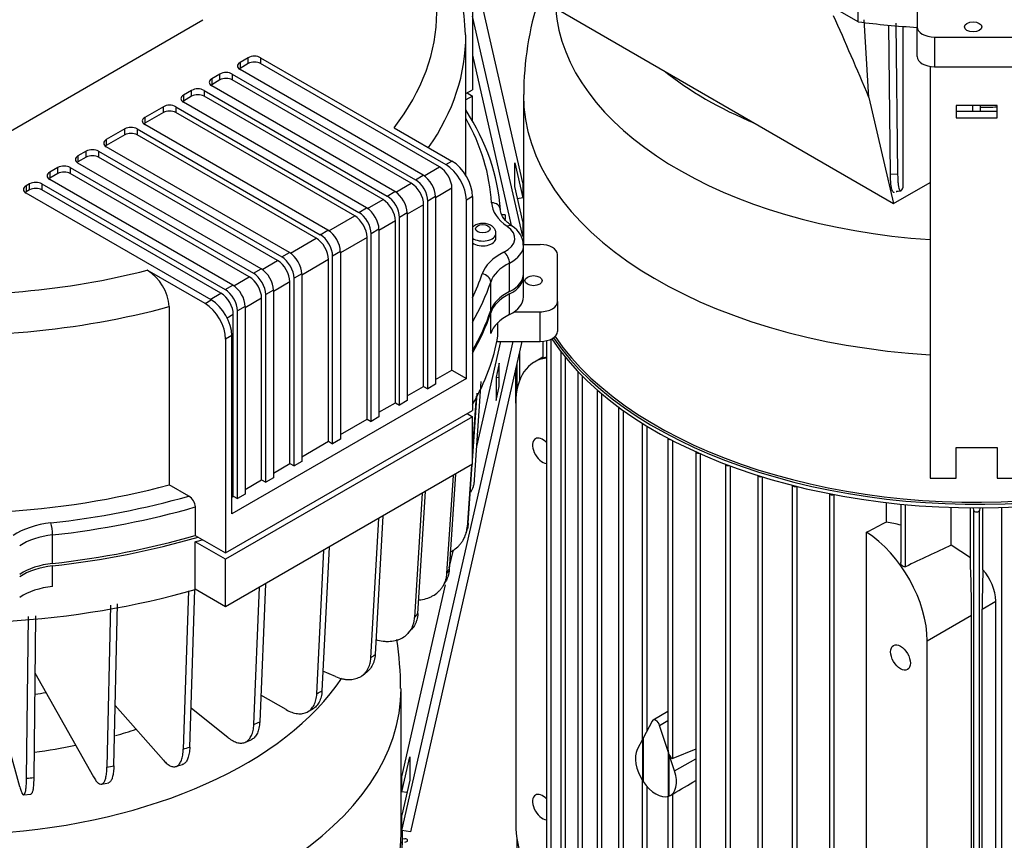
# Model space of a CAD drawing. Units: millimetres. Extents: x 200 to 8226, y 200 to 5740.
# Drawn here: x 6146 to 6518, y 4356 to 4666 of the extents above; entities that cross this region are included whole.
import ezdxf

# ---------------------------------------------------------------- set-up
doc = ezdxf.new("R2010")
doc.units = ezdxf.units.MM
for name, color, linetype in [('BRACKET-VM-15-H1', 7, 'Continuous'), ('Default', 7, 'Continuous'), ('HV4.150_4.185_4.', 7, 'Continuous'), ('PLM160B5_5', 7, 'Continuous')]:
    doc.layers.add(name, color=color, linetype=linetype)

# ---------------------------------------------------------------- blocks, each defined once
blk = doc.blocks.new('SE3')
at = {"layer": 'BRACKET-VM-15-H1', "color": 7, "linetype": 'Continuous'}
for p, q in [((6335.88, 4604.77), (6316.91, 4688.15)), ((6335.88, 4584.45), (6316.91, 4667.83)), ((6316.91, 4653.08), (6331.57, 4588.65)), ((6489.88, 4648.82), (6489.88, 4493.17)), ((6499.78, 4634), (6499.78, 4629.4)), ((6515.18, 4634), (6499.78, 4634)), ((6515.18, 4629.4), (6515.18, 4634)), ((6515.18, 4631.77), (6499.78, 4631.77)), ((6499.78, 4629.4), (6515.18, 4629.4)), ((6332.87, 4603.41), (6332.87, 4612.3)), ((6332.87, 4612.3), (6335.88, 4599.06)), ((6335.88, 4604.77), (6335.88, 4599.06)), ((6335.88, 4590.17), (6332.87, 4603.41)), ((6335.88, 4599.06), (6333.92, 4598.76)), ((6335.88, 4590.17), (6335.88, 4584.45)), ((6290.17, 4359.91), (6332.23, 4544.82)), ((6335.58, 4544.82), (6293.41, 4359.42)), ((6318.56, 4505.05), (6327.6, 4544.82)), ((6327.04, 4536.64), (6325.84, 4531.34)), ((6327.04, 4527.75), (6327.04, 4536.64)), ((6325.84, 4531.34), (6327.04, 4531.16)), ((6325.84, 4531.34), (6325.84, 4522.45)), ((6325.84, 4522.45), (6327.04, 4527.75)), ((6499.78, 4493.17), (6499.78, 4504.68)), ((6499.78, 4504.68), (6515.18, 4504.68)), ((6515.18, 4504.68), (6515.18, 4493.17)), ((6489.88, 4493.17), (6499.78, 4493.17)), ((6515.18, 4493.17), (6525.08, 4493.17)), ((6308.14, 4459.26), (6309.69, 4466.07)), ((6290.17, 4380.24), (6306.66, 4452.75)), ((6290.17, 4374.52), (6293.18, 4387.77)), ((6293.18, 4387.77), (6293.18, 4378.88)), ((6290.17, 4374.52), (6290.17, 4380.24)), ((6293.18, 4378.88), (6290.17, 4365.63)), ((6292.12, 4374.22), (6290.17, 4374.52)), ((6290.17, 4359.91), (6290.17, 4365.63)), ((6293.41, 4359.42), (6290.17, 4359.91))]:
    blk.add_line(p, q, dxfattribs=at)
at = {"layer": 'HV4.150_4.185_4.', "color": 7, "linetype": 'Continuous'}
for p, q in [((6316.91, 4720.8), (6316.91, 4639.97)), ((6319.43, 4687.63), (6476.09, 4596.96)), ((6462.73, 4665.65), (6462.73, 4685.11)), ((6462.73, 4665.65), (6455.93, 4669.57)), ((6485, 4670.07), (6485, 4663.72)), ((6123.24, 4613.47), (6215.02, 4666.46)), ((6466.76, 4637.07), (6465, 4666.37)), ((6474.89, 4608.1), (6474.27, 4664.39)), ((6476.97, 4665.15), (6477.61, 4608.2)), ((6479.61, 4663.93), (6479.61, 4602.93)), ((6314.37, 4607.66), (6314.37, 4660.18)), ((6485, 4652.5), (6485, 4663.72)), ((6491.6, 4659.91), (6522.4, 4659.91)), ((6491.6, 4659.91), (6491.6, 4648.69)), ((6232.13, 4652.09), (6229.02, 4650.3)), ((6229.02, 4650.3), (6229.02, 4648.05)), ((6232.13, 4649.85), (6229.02, 4648.05)), ((6232.13, 4649.85), (6232.13, 4652.09)), ((6236.8, 4652.09), (6306.8, 4611.68)), ((6236.8, 4652.09), (6236.8, 4649.85)), ((6304.47, 4610.78), (6236.8, 4649.85)), ((6221.44, 4645.92), (6218.32, 4644.12)), ((6221.44, 4643.67), (6221.44, 4645.92)), ((6226.1, 4645.92), (6295.33, 4605.95)), ((6226.1, 4645.92), (6226.1, 4643.67)), ((6298.25, 4607.64), (6229.02, 4647.6)), ((6491.6, 4648.69), (6522.4, 4648.69)), ((6218.32, 4644.12), (6218.32, 4641.88)), ((6221.44, 4643.67), (6218.32, 4641.88)), ((6293.77, 4604.6), (6226.1, 4643.67)), ((6210.74, 4639.74), (6207.63, 4637.95)), ((6207.63, 4637.95), (6207.63, 4635.7)), ((6210.74, 4637.5), (6210.74, 4639.74)), ((6215.41, 4639.74), (6284.63, 4599.78)), ((6215.41, 4639.74), (6215.41, 4637.5)), ((6287.55, 4601.46), (6218.32, 4641.43)), ((6314.37, 4638.5), (6316.91, 4639.97)), ((6314.84, 4638.77), (6316.91, 4637.57)), ((6210.74, 4637.5), (6207.63, 4635.7)), ((6276.86, 4595.29), (6207.63, 4635.25)), ((6283.08, 4598.43), (6215.41, 4637.5)), ((6316.91, 4637.57), (6314.37, 4636.1)), ((6316.91, 4628.16), (6316.91, 4637.57)), ((6466.76, 4637.07), (6476.09, 4596.96)), ((6506.1, 4631.77), (6506.1, 4634)), ((6508.85, 4634), (6508.85, 4631.77)), ((6200.05, 4633.57), (6193.05, 4629.53)), ((6200.05, 4631.32), (6193.05, 4627.28)), ((6200.05, 4631.32), (6200.05, 4633.57)), ((6204.71, 4633.57), (6273.94, 4593.6)), ((6204.71, 4633.57), (6204.71, 4631.32)), ((6272.38, 4592.25), (6204.71, 4631.32)), ((6193.05, 4629.53), (6193.05, 4627.28)), ((6262.27, 4586.87), (6193.05, 4626.83)), ((6185.46, 4625.15), (6178.46, 4621.11)), ((6185.46, 4622.9), (6178.46, 4618.86)), ((6185.46, 4622.9), (6185.46, 4625.15)), ((6190.13, 4625.15), (6259.35, 4585.18)), ((6190.13, 4625.15), (6190.13, 4622.9)), ((6257.8, 4583.83), (6190.13, 4622.9)), ((6287.29, 4625.63), (6309.13, 4613.02)), ((6178.46, 4621.11), (6178.46, 4618.86)), ((6170.88, 4616.73), (6167.77, 4614.93)), ((6170.88, 4614.48), (6170.88, 4616.73)), ((6175.54, 4616.73), (6244.77, 4576.76)), ((6175.54, 4616.73), (6175.54, 4614.48)), ((6247.69, 4578.45), (6178.46, 4618.41)), ((6167.77, 4614.93), (6167.77, 4612.69)), ((6170.88, 4614.48), (6167.77, 4612.69)), ((6236.99, 4572.27), (6167.77, 4612.24)), ((6243.21, 4575.41), (6175.54, 4614.48)), ((6306.8, 4611.68), (6309.13, 4613.02)), ((6160.18, 4610.55), (6157.07, 4608.76)), ((6157.07, 4608.76), (6157.07, 4606.51)), ((6160.18, 4608.31), (6157.07, 4606.51)), ((6160.18, 4608.31), (6160.18, 4610.55)), ((6164.85, 4610.55), (6234.08, 4570.59)), ((6164.85, 4610.55), (6164.85, 4608.31)), ((6232.52, 4569.24), (6164.85, 4608.31)), ((6298.62, 4607.4), (6304.47, 4610.78)), ((6474.89, 4608.1), (6477.61, 4608.2)), ((6149.49, 4604.38), (6148.13, 4603.59)), ((6149.49, 4602.13), (6149.49, 4604.38)), ((6154.15, 4604.38), (6223.38, 4564.41)), ((6154.15, 4604.38), (6154.15, 4602.13)), ((6226.3, 4566.1), (6157.07, 4606.06)), ((6287.92, 4601.23), (6293.77, 4604.6)), ((6295.33, 4605.95), (6298.25, 4607.64)), ((6476.09, 4596.96), (6489.88, 4604.9)), ((6148.13, 4603.59), (6148.13, 4601.35)), ((6149.49, 4602.13), (6148.13, 4601.35)), ((6218.13, 4560.48), (6148.13, 4600.9)), ((6221.82, 4563.06), (6154.15, 4602.13)), ((6284.63, 4599.78), (6287.55, 4601.46)), ((6309.13, 4602.7), (6302.91, 4599.1)), ((6309.13, 4533.99), (6309.13, 4602.7)), ((6277.23, 4595.05), (6283.08, 4598.43)), ((6302.91, 4599.55), (6300, 4597.87)), ((6300, 4526.91), (6300, 4597.87)), ((6302.91, 4599.55), (6302.91, 4528.6)), ((6316.91, 4599.55), (6314.58, 4598.2)), ((6314.58, 4530.84), (6314.58, 4598.2)), ((6316.91, 4599.55), (6316.91, 4518.72)), ((6273.94, 4593.6), (6276.86, 4595.29)), ((6292.22, 4593.38), (6289.3, 4591.69)), ((6298.44, 4596.52), (6292.22, 4592.93)), ((6292.22, 4593.38), (6292.22, 4522.42)), ((6298.44, 4527.81), (6298.44, 4596.52)), ((6262.65, 4586.63), (6272.38, 4592.25)), ((6287.74, 4590.35), (6281.52, 4586.75)), ((6287.74, 4521.64), (6287.74, 4590.35)), ((6289.3, 4520.74), (6289.3, 4591.69)), ((6329.29, 4592.67), (6327.98, 4592.67)), ((6329.29, 4592.67), (6329.29, 4590.91)), ((6259.35, 4585.18), (6262.27, 4586.87)), ((6281.52, 4587.2), (6278.61, 4585.52)), ((6281.52, 4587.2), (6281.52, 4516.25)), ((6325.75, 4583.83), (6325.75, 4585.63)), ((6248.06, 4578.21), (6257.8, 4583.83)), ((6277.05, 4584.17), (6266.94, 4578.33)), ((6277.05, 4515.46), (6277.05, 4584.17)), ((6278.61, 4514.56), (6278.61, 4585.52)), ((6244.77, 4576.76), (6247.69, 4578.45)), ((6266.94, 4578.78), (6264.02, 4577.1)), ((6266.94, 4578.78), (6266.94, 4507.83)), ((6336.08, 4581.45), (6342.49, 4581.45)), ((6336.2, 4570.36), (6336.2, 4581.14)), ((6237.37, 4572.04), (6243.21, 4575.41)), ((6262.47, 4575.75), (6252.35, 4569.91)), ((6262.47, 4507.04), (6262.47, 4575.75)), ((6264.02, 4506.14), (6264.02, 4577.1)), ((6349.09, 4559.85), (6349.09, 4577.64)), ((6215.8, 4559.14), (6193.96, 4571.74)), ((6234.08, 4570.59), (6236.99, 4572.27)), ((6330.93, 4563.66), (6330.93, 4574.44)), ((6226.67, 4565.86), (6232.52, 4569.24)), ((6247.88, 4567.33), (6241.66, 4563.74)), ((6247.88, 4498.62), (6247.88, 4567.33)), ((6252.35, 4570.36), (6249.44, 4568.68)), ((6249.44, 4497.72), (6249.44, 4568.68)), ((6252.35, 4570.36), (6252.35, 4499.41)), ((6323.79, 4556.5), (6323.79, 4567.27)), ((6336.2, 4561.68), (6336.2, 4569.46)), ((6223.38, 4564.41), (6226.3, 4566.1)), ((6241.66, 4564.19), (6238.74, 4562.5)), ((6241.66, 4564.19), (6241.66, 4493.23)), ((6215.8, 4559.14), (6218.13, 4560.48)), ((6217.74, 4560.71), (6221.82, 4563.06)), ((6237.19, 4561.16), (6230.96, 4557.56)), ((6237.19, 4492.45), (6237.19, 4561.16)), ((6238.74, 4491.55), (6238.74, 4562.5)), ((6330.93, 4554.98), (6330.93, 4562.76)), ((6349.09, 4559.85), (6349.09, 4548.63)), ((6202.25, 4557.98), (6202.25, 4490.61)), ((6230.96, 4558.01), (6228.05, 4556.33)), ((6228.05, 4485.37), (6228.05, 4556.33)), ((6230.96, 4558.01), (6230.96, 4487.06)), ((6332.72, 4556.04), (6342.49, 4556.04)), ((6342.49, 4544.82), (6342.49, 4556.04)), ((6226.49, 4554.98), (6224.18, 4553.65)), ((6226.49, 4486.27), (6226.49, 4554.98)), ((6323.79, 4547.81), (6323.79, 4555.6)), ((6326.52, 4546.91), (6326.52, 4551.94)), ((6225.91, 4547.01), (6223.57, 4545.66)), ((6223.57, 4545.66), (6223.57, 4464.83)), ((6225.91, 4479.65), (6225.91, 4547.01)), ((6326.12, 4544.82), (6342.49, 4544.82)), ((6302.91, 4530.39), (6309.13, 4533.99)), ((6309.13, 4533.99), (6314.58, 4530.84)), ((6314.58, 4530.84), (6225.91, 4479.65)), ((6292.22, 4524.22), (6298.44, 4527.81)), ((6298.44, 4527.81), (6300, 4526.91)), ((6302.91, 4528.6), (6300, 4526.91)), ((6317.7, 4492.48), (6320.24, 4529.66)), ((6292.22, 4522.42), (6289.3, 4520.74)), ((6316.91, 4499.71), (6318.65, 4525.29)), ((6318.24, 4524.16), (6316.91, 4504.67)), ((6223.57, 4464.83), (6316.91, 4518.72)), ((6281.52, 4518.04), (6287.74, 4521.64)), ((6287.74, 4521.64), (6289.3, 4520.74)), ((6316.91, 4516.32), (6223.57, 4462.43)), ((6266.94, 4509.62), (6277.05, 4515.46)), ((6277.05, 4515.46), (6278.61, 4514.56)), ((6281.52, 4516.25), (6278.61, 4514.56)), ((6314.84, 4517.52), (6316.91, 4516.32)), ((6316.91, 4498.36), (6316.91, 4516.32)), ((6266.94, 4507.83), (6264.02, 4506.14)), ((6252.35, 4501.2), (6262.47, 4507.04)), ((6262.47, 4507.04), (6264.02, 4506.14)), ((6316.91, 4498.36), (6223.57, 4444.47)), ((6241.66, 4495.03), (6247.88, 4498.62)), ((6247.88, 4498.62), (6249.44, 4497.72)), ((6252.35, 4499.41), (6249.44, 4497.72)), ((6316.47, 4498.1), (6314.86, 4474.52)), ((6315.31, 4476.08), (6316.82, 4498.3)), ((6241.66, 4493.23), (6238.74, 4491.55)), ((6307.24, 4457.04), (6309.68, 4494.18)), ((6310.47, 4494.64), (6308.1, 4458.55)), ((6209.66, 4486.33), (6202.25, 4490.61)), ((6230.96, 4488.86), (6237.19, 4492.45)), ((6237.19, 4492.45), (6238.74, 4491.55)), ((6225.91, 4485.94), (6226.49, 4486.27)), ((6226.49, 4486.27), (6228.05, 4485.37)), ((6230.96, 4487.06), (6228.05, 4485.37)), ((6297.92, 4487.39), (6295.01, 4440.48)), ((6296.26, 4441.89), (6299.13, 4488.09)), ((6212.12, 4482.22), (6212.12, 4471.44)), ((6278.48, 4425.21), (6281.47, 4477.89)), ((6283.06, 4478.81), (6280.1, 4426.5)), ((6314.5, 4472.36), (6314.97, 4474.02)), ((6158.14, 4460.86), (6158.14, 4471.64)), ((6212.12, 4471.44), (6223.57, 4464.83)), ((6314.4, 4472.04), (6314.49, 4472.33)), ((6223.57, 4462.43), (6212.12, 4469.04)), ((6212.12, 4451.08), (6212.12, 4469.04)), ((6262.71, 4467.06), (6260, 4412.73)), ((6258.06, 4411.61), (6260.76, 4465.94)), ((6158.14, 4452.17), (6158.14, 4459.96)), ((6223.57, 4444.47), (6223.57, 4462.43)), ((6234.23, 4400.01), (6236.38, 4451.86)), ((6238.62, 4453.15), (6236.45, 4400.94)), ((6305.8, 4452.39), (6306.85, 4454.23)), ((6209.49, 4450.51), (6207.57, 4390.68)), ((6210.01, 4391.4), (6211.93, 4451.04)), ((6223.57, 4444.47), (6212.12, 4451.08)), ((6180.05, 4445.08), (6178.7, 4383.85)), ((6181.32, 4384.34), (6182.66, 4445.57)), ((6148.34, 4379.68), (6149.02, 4440.82)), ((6151.73, 4441.08), (6151.05, 4379.94)), ((6292.55, 4434.46), (6294.03, 4436.12)), ((6151.49, 4419.48), (6173.61, 4380.17)), ((6265.16, 4418.08), (6260.37, 4420.09)), ((6275.29, 4418.53), (6277.13, 4419.99)), ((6145.76, 4376.35), (6136.17, 4411.32)), ((6246.41, 4405.62), (6236.88, 4411.12)), ((6181.82, 4407.13), (6200.09, 4386.43)), ((6224.55, 4394.98), (6210.49, 4406.15)), ((6254.56, 4404.74), (6256.71, 4405.98)), ((6230.85, 4393.2), (6233.27, 4394.22)), ((6204.68, 4384.05), (6207.32, 4384.84)), ((6176.61, 4377.42), (6179.4, 4377.95)), ((6147.23, 4373.39), (6150.12, 4373.67))]:
    blk.add_line(p, q, dxfattribs=at)
for centre, radius, start, end in [((6232.06, 4658.94), 82.18, 1.2513, 41.4228), ((6327.65, 4581.05), 8.47, 1.4939, 59.6702), ((6184.5, 4556.67), 17.79, 4.21, 57.9109), ((6206.85, 4481.86), 5.29, 3.9175, 57.8489)]:
    blk.add_arc(centre, radius, start, end, dxfattribs=at)
for centre, major_axis, ratio, start_param, end_param in [((6118.57, 4669.16), (-184.8, 0), 0.57735, 2.721402, 3.561784), ((6477.45, 4294.59), (-141.12, 529.15), 0.179451, -0.915633, -0.836494), ((6507.48, 4783.52), (-209, 0), 0.57735, 1.355019, 1.463032), ((6118.57, 4660.18), (-195.8, 0), 0.57735, 2.760367, 3.146074), ((6491.6, 4663.72), (-6.6, 0), 0.57735, 0, 1.570796), ((6234.46, 4650.75), (-3.3, 0), 0.57735, 3.926991, 5.497787), ((6231.35, 4648.95), (3.3, 0), 0.57735, 2.356194, 3.926991), ((6234.46, 4648.5), (3.3, 0), 0.57735, 0.785398, 2.356194), ((6491.6, 4652.5), (6.6, 0), 0.57735, 3.141593, 4.712389), ((6223.77, 4644.57), (-3.3, 0), 0.57735, 3.926991, 5.497787), ((6231.35, 4646.7), (3.3, 0), 0.57735, -3.926991, -3.77173), ((6220.66, 4642.78), (3.3, 0), 0.57735, 2.356194, 3.926991), ((6220.66, 4640.53), (3.3, 0), 0.57735, -3.926991, -3.77173), ((6223.77, 4642.33), (3.3, 0), 0.57735, 0.785398, 2.356194), ((6209.96, 4636.6), (3.3, 0), 0.57735, 2.356194, 3.926991), ((6213.07, 4638.4), (-3.3, 0), 0.57735, 3.926991, 5.497787), ((6213.07, 4636.15), (3.3, 0), 0.57735, 0.785398, 2.356194), ((6202.38, 4632.22), (-3.3, 0), 0.57735, 3.926991, 5.497787), ((6209.96, 4634.35), (3.3, 0), 0.57735, -3.926991, -3.77173), ((6202.38, 4629.98), (3.3, 0), 0.57735, 0.785398, 2.356194), ((6118.57, 4590.12), (209, 0), 0.57735, 0.036942, 0.357307), ((6195.38, 4628.18), (3.3, 0), 0.57735, 2.356194, 3.926991), ((6195.38, 4625.93), (3.3, 0), 0.57735, -3.926991, -3.77173), ((6118.57, 4592.82), (205.7, 0), 0.57735, 0.036942, 0.311511), ((6187.8, 4623.8), (-3.3, 0), 0.57735, 3.926991, 5.497787), ((6187.8, 4621.56), (3.3, 0), 0.57735, 0.785398, 2.356194), ((6180.79, 4619.76), (3.3, 0), 0.57735, 2.356194, 3.926991), ((6173.21, 4615.38), (-3.3, 0), 0.57735, 3.926991, 5.497787), ((6180.79, 4617.51), (3.3, 0), 0.57735, -3.926991, -3.77173), ((6170.1, 4613.59), (3.3, 0), 0.57735, 2.356194, 3.926991), ((6170.1, 4611.34), (3.3, 0), 0.57735, -3.926991, -3.77173), ((6173.21, 4613.14), (3.3, 0), 0.57735, 0.785398, 2.356194), ((6306.8, 4602.7), (5.5, -9.53), 0.57735, 0.785398, 2.356194), ((6309.13, 4604.04), (-5.5, 9.53), 0.57735, 3.926991, 5.497787), ((6159.4, 4607.41), (3.3, 0), 0.57735, 2.356194, 3.926991), ((6162.52, 4609.21), (-3.3, 0), 0.57735, 3.926991, 5.497787), ((6162.52, 4606.96), (3.3, 0), 0.57735, 0.785398, 2.356194), ((6304.47, 4605.39), (-3.3, 5.72), 0.57735, 3.926991, 5.497787), ((6151.82, 4603.03), (-3.3, 0), 0.57735, 3.926991, 5.497787), ((6159.4, 4605.17), (3.3, 0), 0.57735, -3.926991, -3.77173), ((6293.77, 4599.21), (-3.3, 5.72), 0.57735, 3.926991, 5.497787), ((6295.33, 4600.56), (3.3, -5.72), 0.57735, 0.785398, 2.356194), ((6298.25, 4602.25), (-3.3, 5.72), 0.57735, 3.926991, 5.497787), ((6150.46, 4602.25), (3.3, 0), 0.57735, 2.356194, 3.926991), ((6150.46, 4600), (3.3, 0), 0.57735, -3.926991, -3.77173), ((6151.82, 4600.79), (3.3, 0), 0.57735, 0.785398, 2.356194), ((6287.55, 4596.07), (-3.3, 5.72), 0.57735, 3.926991, 5.497787), ((6283.08, 4593.04), (-3.3, 5.72), 0.57735, 3.926991, 5.497787), ((6284.63, 4594.39), (3.3, -5.72), 0.57735, 0.785398, 2.356194), ((6324.13, 4594.51), (-3.29, -0.21), 0.815939, 3.089408, 4.660204), ((6349.41, 4597.74), (-25.3, 0), 0.57735, 0.036942, 0.699803), ((6273.94, 4588.21), (3.3, -5.72), 0.57735, 0.785398, 2.356194), ((6276.86, 4589.9), (-3.3, 5.72), 0.57735, 3.926991, 5.497787), ((6272.38, 4586.87), (-3.3, 5.72), 0.57735, 3.926991, 5.497787), ((6262.27, 4581.48), (-3.3, 5.72), 0.57735, 3.926991, 5.497787), ((6320.8, 4585.63), (4.95, 0), 0.57735, 3.808604, 6.279432), ((6320.8, 4583.83), (-12.1, 0), 0.57735, 2.288246, 3.841395), ((6330.06, 4585.64), (-1.87, -2.72), 0.624595, 3.142029, 3.973613), ((6330.06, 4585.64), (-1.87, -2.72), 0.624595, 3.114788, 3.142029), ((6257.8, 4578.45), (-3.3, 5.72), 0.57735, 3.926991, 5.497787), ((6259.35, 4579.79), (3.3, -5.72), 0.57735, 0.785398, 2.356194), ((6320.8, 4583.83), (-4.95, 0), 0.57735, 0.667011, 3.141593), ((6247.69, 4573.06), (-3.3, 5.72), 0.57735, 3.926991, 5.497787), ((6345.39, 4567.56), (-25.3, 0), 0.57735, 5.429839, 6.092699), ((6328.76, 4575.88), (1.48, -2.95), 0.536818, 0.81714, 2.387937), ((6320.8, 4581.14), (-15.4, 0), 0.57735, 2.288246, 3.15236), ((6342.49, 4577.64), (6.6, 0), 0.57735, 0, 1.570796), ((6243.21, 4570.03), (-3.3, 5.72), 0.57735, 3.926991, 5.497787), ((6244.77, 4571.37), (3.3, -5.72), 0.57735, 0.785398, 2.356194), ((6118.57, 4669.16), (-184.8, 0), 0.57735, 1.45878, 1.990987), ((6236.99, 4566.88), (-3.3, 5.72), 0.57735, 3.926991, 5.497787), ((6345.39, 4564.87), (-22, 0), 0.57735, 5.429839, 6.092699), ((6232.52, 4563.85), (-3.3, 5.72), 0.57735, 3.926991, 5.497787), ((6234.08, 4565.2), (3.3, -5.72), 0.57735, 0.785398, 2.356194), ((6118.57, 4592.82), (205.7, 0), 0.57735, -0.268249, -0.190486), ((6118.57, 4590.12), (209, 0), 0.57735, -0.32071, -0.190486), ((6320.55, 4567.64), (3.13, -1.05), 0.801728, 0.261625, 1.832421), ((6320.8, 4570.36), (-15.4, 0), 0.57735, 2.288246, 3.141593), ((6320.8, 4569.46), (-15.4, 0), 0.57735, 2.288246, 3.192179), ((6223.38, 4559.02), (3.3, -5.72), 0.57735, 0.785398, 2.356194), ((6226.3, 4560.71), (-3.3, 5.72), 0.57735, 3.926991, 5.497787), ((6345.39, 4554.09), (-22, 0), 0.57735, 5.429839, 6.092699), ((6218.13, 4551.5), (-5.5, 9.53), 0.57735, 3.926991, 5.497787), ((6221.82, 4557.68), (-3.3, 5.72), 0.57735, 3.926991, 5.497787), ((6345.39, 4553.19), (-22, 0), 0.57735, 5.429839, 6.092699), ((6320.8, 4561.68), (-15.4, 0), 0.57735, 2.288246, 3.141593), ((6342.49, 4559.85), (-6.6, 0), 0.57735, 1.570796, 3.141593), ((6118.57, 4660.18), (195.8, 0), 0.57735, 4.580459, 5.153975), ((6215.8, 4550.15), (5.5, -9.53), 0.57735, 0.785398, 2.356194), ((6118.57, 4579.34), (209, 0), 0.57735, -0.32071, -0.190486), ((6118.57, 4578.44), (209, 0), 0.57735, -0.32071, -0.190486), ((6345.39, 4545.41), (-22, 0), 0.57735, 5.429839, 6.092699), ((6342.49, 4548.63), (6.6, 0), 0.57735, 4.712389, 6.283185), ((6118.57, 4558.98), (209, 0), 0.57735, 5.962475, 6.182953), ((6118.57, 4592.82), (195.8, 0), 0.57735, 4.807391, 5.153975), ((6118.57, 4592.82), (205.7, 0), 0.57735, 4.902875, 5.171154), ((6118.57, 4590.12), (209, 0), 0.57735, 4.902875, 5.176499), ((6162.31, 4461.86), (-25.3, 0), 0.57735, 4.902875, 5.565735), ((6157.52, 4473.51), (0.37, -3.28), 0.154592, 0.946686, 2.517482), ((6117.37, 4493.96), (200.35, 0), 0.57735, -0.168925, -0.155199), ((6162.31, 4459.17), (-22, 0), 0.57735, 4.902875, 5.565735), ((6118.57, 4579.34), (209, 0), 0.57735, 4.902875, 5.176499), ((6118.57, 4578.44), (209, 0), 0.57735, 4.902875, 5.182047), ((6118.57, 4576.94), (209, 0), 0.57735, -1.106687, -1.091906), ((6162.31, 4448.39), (-22, 0), 0.57735, 4.902875, 5.565735), ((6162.31, 4447.49), (-22, 0), 0.57735, 4.902875, 5.565735), ((6117.37, 4493.96), (200.35, 0), 0.57735, -0.32487, -0.311144), ((6162.31, 4439.7), (-22, 0), 0.57735, 4.902875, 5.565735), ((6118.57, 4558.98), (209, 0), 0.57735, 4.815543, 5.176499), ((6117.37, 4493.97), (200.35, 0), 0.57735, -0.48072, -0.466994), ((6117.37, 4493.97), (200.35, 0), 0.57735, -0.636505, -0.622779), ((6117.37, 4493.96), (200.35, 0), 0.57735, -0.792258, -0.778532), ((6117.37, 4493.96), (200.35, 0), 0.57735, -0.948011, -0.934285), ((6117.37, 4493.96), (200.35, 0), 0.57735, -1.103797, -1.090071), ((6117.37, 4493.96), (200.35, 0), 0.57735, -1.259647, -1.245921), ((6117.37, 4493.96), (200.35, 0), 0.57735, -1.415592, -1.401866)]:
    blk.add_ellipse(centre, major_axis=major_axis, ratio=ratio, start_param=start_param, end_param=end_param, dxfattribs=at)
for centre, major_axis in [((6506.13, 4663.72), (3.3, 0)), ((6320.8, 4587.43), (-2.75, 0)), ((6339.97, 4567.79), (3.3, 0))]:
    blk.add_ellipse(centre, major_axis=major_axis, ratio=0.57735, dxfattribs=at)
for points, knots in [([(6476.31, 4601.02), (6476.29, 4601.05), (6476.26, 4601.06), (6476.22, 4601.08), (6476.19, 4601.09), (6476.12, 4601.13), (6476.08, 4601.15), (6475.94, 4601.24), (6475.85, 4601.33), (6475.61, 4601.71), (6475.46, 4602.11), (6475.3, 4602.84), (6475.27, 4603), (6475.21, 4603.33), (6475.18, 4603.51), (6475.11, 4604.07), (6475.06, 4604.48), (6475.01, 4605.16), (6474.99, 4605.39), (6474.96, 4605.89), (6474.95, 4606.14), (6474.91, 4606.94), (6474.9, 4607.51), (6474.89, 4608.1)], [0, 0, 0, 0, 0.03125, 0.03125, 0.0625, 0.0625, 0.125, 0.125, 0.25, 0.25, 0.5, 0.5, 0.5625, 0.5625, 0.625, 0.625, 0.75, 0.75, 0.8125, 0.8125, 0.875, 0.875, 1, 1, 1, 1]), ([(6477.61, 4608.2), (6477.62, 4607.49), (6477.63, 4606.84), (6477.69, 4605.64), (6477.73, 4605.09), (6477.81, 4604.35), (6477.84, 4604.11), (6477.9, 4603.68), (6477.94, 4603.48), (6478.04, 4602.93), (6478.12, 4602.63), (6478.26, 4602.28), (6478.3, 4602.18), (6478.4, 4602.01), (6478.45, 4601.94), (6478.61, 4601.8), (6478.72, 4601.77), (6478.9, 4601.84), (6478.96, 4601.88), (6479.09, 4602), (6479.15, 4602.07), (6479.34, 4602.35), (6479.48, 4602.6), (6479.61, 4602.93)], [0, 0, 0, 0, 0.125, 0.125, 0.25, 0.25, 0.3125, 0.3125, 0.375, 0.375, 0.5, 0.5, 0.5625, 0.5625, 0.625, 0.625, 0.75, 0.75, 0.8125, 0.8125, 0.875, 0.875, 1, 1, 1, 1]), ([(6477.16, 4601.52), (6477.11, 4601.49), (6477.01, 4601.44), (6477.2, 4601.52), (6477.84, 4601.68), (6478.42, 4601.76), (6478.79, 4601.8)], [0, 0, 0, 0, 0.166215, 0.422997, 0.692011, 1, 1, 1, 1]), ([(6331.92, 4588.36), (6331.21, 4588.9), (6329.46, 4590.22), (6327.79, 4592.59), (6327.52, 4594.01), (6327.42, 4594.72)], [0, 0, 0, 0, 0.231431, 0.676816, 1, 1, 1, 1]), ([(6325.73, 4585.61), (6325.74, 4585.65), (6325.82, 4586.08), (6325.51, 4586.98), (6324.82, 4588), (6323.72, 4588.81), (6322.21, 4589.35), (6320.36, 4589.49), (6318.77, 4589.17), (6318.03, 4588.8), (6317.76, 4588.66)], [0, 0, 0, 0, 0.010797, 0.141843, 0.263692, 0.396242, 0.555197, 0.733016, 0.915483, 1, 1, 1, 1]), ([(6316.32, 4487.78), (6316.69, 4488.48), (6317, 4489.2), (6317.35, 4490.35), (6317.46, 4490.78), (6317.62, 4491.62), (6317.67, 4492.05), (6317.7, 4492.48)], [0.7626647, 0.7626647, 0.7626647, 0.7626647, 0.875, 0.875, 0.9375, 0.9375, 1, 1, 1, 1]), ([(6308.56, 4465.18), (6308.58, 4465.19), (6308.6, 4465.2), (6309.02, 4465.44), (6309.41, 4465.68), (6310.53, 4466.45), (6311.21, 4467.03), (6312.11, 4467.98), (6312.39, 4468.31), (6312.92, 4469), (6313.15, 4469.36), (6313.8, 4470.45), (6314.15, 4471.22), (6314.52, 4472.43), (6314.63, 4472.84), (6314.78, 4473.67), (6314.84, 4474.09), (6314.86, 4474.52)], [0.4349132, 0.4349132, 0.4349132, 0.4349132, 0.4375, 0.4375, 0.5, 0.5, 0.625, 0.625, 0.6875, 0.6875, 0.75, 0.75, 0.875, 0.875, 0.9375, 0.9375, 1, 1, 1, 1]), ([(6296.59, 4447.03), (6296.85, 4447.05), (6297.11, 4447.09), (6298.29, 4447.27), (6299.17, 4447.49), (6300.42, 4447.94), (6300.82, 4448.11), (6301.61, 4448.49), (6301.99, 4448.69), (6303.07, 4449.37), (6303.71, 4449.88), (6304.58, 4450.75), (6304.86, 4451.06), (6305.36, 4451.7), (6305.59, 4452.04), (6306.21, 4453.07), (6306.54, 4453.81), (6306.91, 4454.98), (6307.01, 4455.39), (6307.16, 4456.2), (6307.21, 4456.62), (6307.24, 4457.04)], [0.2154186, 0.2154186, 0.2154186, 0.2154186, 0.25, 0.25, 0.375, 0.375, 0.4375, 0.4375, 0.5, 0.5, 0.625, 0.625, 0.6875, 0.6875, 0.75, 0.75, 0.875, 0.875, 0.9375, 0.9375, 1, 1, 1, 1]), ([(6308.1, 4458.55), (6308.04, 4457.7), (6307.89, 4456.89), (6307.53, 4455.73), (6307.39, 4455.35), (6307.11, 4454.71), (6306.97, 4454.45), (6306.83, 4454.19)], [0, 0, 0, 0, 0.125, 0.125, 0.1875, 0.1875, 0.2327364, 0.2327364, 0.2327364, 0.2327364]), ([(6280.33, 4432.07), (6281.27, 4431.8), (6282.19, 4431.61), (6283.55, 4431.45), (6284, 4431.41), (6284.89, 4431.39), (6285.33, 4431.4), (6286.63, 4431.49), (6287.45, 4431.63), (6288.62, 4431.97), (6289, 4432.11), (6289.74, 4432.42), (6290.09, 4432.59), (6291.1, 4433.17), (6291.71, 4433.63), (6292.52, 4434.42), (6292.78, 4434.71), (6293.25, 4435.3), (6293.47, 4435.62), (6294.05, 4436.6), (6294.36, 4437.3), (6294.7, 4438.45), (6294.79, 4438.84), (6294.93, 4439.65), (6294.98, 4440.06), (6295.01, 4440.48)], [0, 0, 0, 0, 0.125, 0.125, 0.1875, 0.1875, 0.25, 0.25, 0.375, 0.375, 0.4375, 0.4375, 0.5, 0.5, 0.625, 0.625, 0.6875, 0.6875, 0.75, 0.75, 0.875, 0.875, 0.9375, 0.9375, 1, 1, 1, 1]), ([(6296.26, 4441.89), (6296.21, 4441.05), (6296.07, 4440.25), (6295.74, 4439.12), (6295.6, 4438.75), (6295.29, 4438.04), (6295.12, 4437.69), (6294.65, 4436.9), (6294.33, 4436.47), (6293.99, 4436.07)], [0, 0, 0, 0, 0.125, 0.125, 0.1875, 0.1875, 0.25, 0.25, 0.3377312, 0.3377312, 0.3377312, 0.3377312]), ([(6280.1, 4426.5), (6280.06, 4425.66), (6279.93, 4424.87), (6279.62, 4423.77), (6279.5, 4423.42), (6279.22, 4422.73), (6279.06, 4422.4), (6278.53, 4421.46), (6278.1, 4420.91), (6277.44, 4420.26), (6277.26, 4420.09), (6277.07, 4419.94)], [0, 0, 0, 0, 0.125, 0.125, 0.1875, 0.1875, 0.25, 0.25, 0.375, 0.375, 0.4194379, 0.4194379, 0.4194379, 0.4194379]), ([(6265.16, 4418.08), (6266.01, 4417.72), (6266.84, 4417.46), (6268.08, 4417.18), (6268.48, 4417.1), (6269.29, 4417), (6269.7, 4416.97), (6270.88, 4416.95), (6271.62, 4417.02), (6272.68, 4417.26), (6273.03, 4417.36), (6273.7, 4417.61), (6274.02, 4417.75), (6274.94, 4418.24), (6275.49, 4418.65), (6276.23, 4419.37), (6276.46, 4419.63), (6276.89, 4420.19), (6277.08, 4420.49), (6277.61, 4421.42), (6277.89, 4422.1), (6278.2, 4423.21), (6278.29, 4423.59), (6278.42, 4424.39), (6278.46, 4424.79), (6278.48, 4425.21)], [0, 0, 0, 0, 0.125, 0.125, 0.1875, 0.1875, 0.25, 0.25, 0.375, 0.375, 0.4375, 0.4375, 0.5, 0.5, 0.625, 0.625, 0.6875, 0.6875, 0.75, 0.75, 0.875, 0.875, 0.9375, 0.9375, 1, 1, 1, 1]), ([(6246.41, 4405.62), (6247.15, 4405.19), (6247.88, 4404.85), (6248.96, 4404.46), (6249.32, 4404.35), (6250.03, 4404.18), (6250.38, 4404.12), (6251.41, 4404), (6252.06, 4404.01), (6252.99, 4404.16), (6253.29, 4404.23), (6253.88, 4404.42), (6254.16, 4404.53), (6254.96, 4404.94), (6255.44, 4405.3), (6256.09, 4405.96), (6256.29, 4406.21), (6256.67, 4406.73), (6256.84, 4407), (6257.3, 4407.89), (6257.55, 4408.54), (6257.82, 4409.63), (6257.89, 4410.01), (6258, 4410.79), (6258.04, 4411.19), (6258.06, 4411.61)], [0, 0, 0, 0, 0.125, 0.125, 0.1875, 0.1875, 0.25, 0.25, 0.375, 0.375, 0.4375, 0.4375, 0.5, 0.5, 0.625, 0.625, 0.6875, 0.6875, 0.75, 0.75, 0.875, 0.875, 0.9375, 0.9375, 1, 1, 1, 1]), ([(6260, 4412.73), (6259.96, 4411.9), (6259.85, 4411.13), (6259.59, 4410.05), (6259.48, 4409.7), (6259.23, 4409.04), (6259.09, 4408.73), (6258.63, 4407.84), (6258.26, 4407.32), (6257.62, 4406.66), (6257.39, 4406.46), (6256.98, 4406.15), (6256.81, 4406.04), (6256.64, 4405.94)], [0, 0, 0, 0, 0.125, 0.125, 0.1875, 0.1875, 0.25, 0.25, 0.375, 0.375, 0.4375, 0.4375, 0.4789147, 0.4789147, 0.4789147, 0.4789147]), ([(6224.55, 4394.98), (6225.16, 4394.49), (6225.77, 4394.09), (6226.67, 4393.61), (6226.97, 4393.48), (6227.55, 4393.25), (6227.85, 4393.16), (6228.7, 4392.95), (6229.25, 4392.9), (6230.02, 4392.97), (6230.27, 4393.02), (6230.75, 4393.16), (6230.99, 4393.25), (6231.65, 4393.6), (6232.05, 4393.92), (6232.59, 4394.52), (6232.76, 4394.75), (6233.07, 4395.24), (6233.21, 4395.5), (6233.6, 4396.35), (6233.8, 4396.98), (6234.03, 4398.05), (6234.09, 4398.42), (6234.18, 4399.19), (6234.21, 4399.59), (6234.23, 4400.01)], [0, 0, 0, 0, 0.125, 0.125, 0.1875, 0.1875, 0.25, 0.25, 0.375, 0.375, 0.4375, 0.4375, 0.5, 0.5, 0.625, 0.625, 0.6875, 0.6875, 0.75, 0.75, 0.875, 0.875, 0.9375, 0.9375, 1, 1, 1, 1]), ([(6236.45, 4400.94), (6236.42, 4400.11), (6236.33, 4399.35), (6236.11, 4398.29), (6236.02, 4397.96), (6235.81, 4397.32), (6235.7, 4397.01), (6235.31, 4396.16), (6235, 4395.67), (6234.47, 4395.06), (6234.28, 4394.88), (6233.87, 4394.56), (6233.66, 4394.42), (6233.35, 4394.26), (6233.27, 4394.22), (6233.18, 4394.18)], [0, 0, 0, 0, 0.125, 0.125, 0.1875, 0.1875, 0.25, 0.25, 0.375, 0.375, 0.4375, 0.4375, 0.5, 0.5, 0.5237352, 0.5237352, 0.5237352, 0.5237352]), ([(6200.09, 4386.43), (6200.56, 4385.89), (6201.03, 4385.44), (6201.73, 4384.89), (6201.96, 4384.73), (6202.41, 4384.46), (6202.64, 4384.34), (6203.3, 4384.06), (6203.72, 4383.97), (6204.31, 4383.98), (6204.51, 4384.01), (6204.88, 4384.11), (6205.06, 4384.18), (6205.58, 4384.48), (6205.89, 4384.76), (6206.3, 4385.32), (6206.43, 4385.54), (6206.67, 4386), (6206.78, 4386.25), (6207.08, 4387.07), (6207.24, 4387.69), (6207.41, 4388.73), (6207.46, 4389.1), (6207.53, 4389.87), (6207.55, 4390.26), (6207.57, 4390.68)], [0, 0, 0, 0, 0.125, 0.125, 0.1875, 0.1875, 0.25, 0.25, 0.375, 0.375, 0.4375, 0.4375, 0.5, 0.5, 0.625, 0.625, 0.6875, 0.6875, 0.75, 0.75, 0.875, 0.875, 0.9375, 0.9375, 1, 1, 1, 1]), ([(6210.01, 4391.4), (6209.99, 4390.57), (6209.92, 4389.82), (6209.74, 4388.78), (6209.68, 4388.45), (6209.52, 4387.83), (6209.43, 4387.53), (6209.13, 4386.71), (6208.89, 4386.25), (6208.48, 4385.68), (6208.33, 4385.52), (6208.02, 4385.23), (6207.85, 4385.1), (6207.53, 4384.92), (6207.37, 4384.85), (6207.2, 4384.8)], [0, 0, 0, 0, 0.125, 0.125, 0.1875, 0.1875, 0.25, 0.25, 0.375, 0.375, 0.4375, 0.4375, 0.5, 0.5, 0.5560347, 0.5560347, 0.5560347, 0.5560347]), ([(6173.61, 4380.17), (6173.94, 4379.59), (6174.26, 4379.11), (6174.73, 4378.51), (6174.89, 4378.33), (6175.2, 4378.02), (6175.35, 4377.88), (6175.8, 4377.56), (6176.08, 4377.44), (6176.49, 4377.4), (6176.62, 4377.41), (6176.88, 4377.48), (6177, 4377.54), (6177.35, 4377.8), (6177.56, 4378.06), (6177.84, 4378.59), (6177.93, 4378.79), (6178.1, 4379.24), (6178.17, 4379.48), (6178.37, 4380.27), (6178.48, 4380.88), (6178.6, 4381.91), (6178.63, 4382.28), (6178.68, 4383.04), (6178.7, 4383.43), (6178.7, 4383.85)], [0, 0, 0, 0, 0.125, 0.125, 0.1875, 0.1875, 0.25, 0.25, 0.375, 0.375, 0.4375, 0.4375, 0.5, 0.5, 0.625, 0.625, 0.6875, 0.6875, 0.75, 0.75, 0.875, 0.875, 0.9375, 0.9375, 1, 1, 1, 1]), ([(6181.32, 4384.34), (6181.3, 4383.52), (6181.25, 4382.77), (6181.13, 4381.74), (6181.09, 4381.42), (6180.98, 4380.8), (6180.92, 4380.52), (6180.72, 4379.72), (6180.55, 4379.27), (6180.27, 4378.74), (6180.17, 4378.59), (6179.96, 4378.32), (6179.85, 4378.21), (6179.59, 4378.02), (6179.43, 4377.95), (6179.27, 4377.92)], [0, 0, 0, 0, 0.125, 0.125, 0.1875, 0.1875, 0.25, 0.25, 0.375, 0.375, 0.4375, 0.4375, 0.5, 0.5, 0.5777063, 0.5777063, 0.5777063, 0.5777063]), ([(6145.76, 4376.35), (6145.93, 4375.76), (6146.09, 4375.25), (6146.33, 4374.61), (6146.4, 4374.43), (6146.56, 4374.09), (6146.64, 4373.95), (6146.87, 4373.59), (6147.01, 4373.45), (6147.22, 4373.39), (6147.28, 4373.39), (6147.41, 4373.44), (6147.47, 4373.5), (6147.65, 4373.72), (6147.76, 4373.97), (6147.9, 4374.48), (6147.95, 4374.68), (6148.03, 4375.12), (6148.07, 4375.36), (6148.17, 4376.13), (6148.22, 4376.73), (6148.28, 4377.76), (6148.3, 4378.12), (6148.32, 4378.88), (6148.33, 4379.27), (6148.34, 4379.68)], [0, 0, 0, 0, 0.125, 0.125, 0.1875, 0.1875, 0.25, 0.25, 0.375, 0.375, 0.4375, 0.4375, 0.5, 0.5, 0.625, 0.625, 0.6875, 0.6875, 0.75, 0.75, 0.875, 0.875, 0.9375, 0.9375, 1, 1, 1, 1]), ([(6151.05, 4379.94), (6151.04, 4379.11), (6151.02, 4378.37), (6150.96, 4377.35), (6150.94, 4377.03), (6150.88, 4376.42), (6150.85, 4376.14), (6150.75, 4375.35), (6150.67, 4374.92), (6150.52, 4374.41), (6150.47, 4374.26), (6150.36, 4374.01), (6150.31, 4373.91), (6150.16, 4373.72), (6150.07, 4373.66), (6149.98, 4373.65)], [0, 0, 0, 0, 0.125, 0.125, 0.1875, 0.1875, 0.25, 0.25, 0.375, 0.375, 0.4375, 0.4375, 0.5, 0.5, 0.5903187, 0.5903187, 0.5903187, 0.5903187])]:
    blk.add_open_spline(points, degree=3, knots=knots, dxfattribs=at)
for points in [[(6317.76, 4588.66), (6317.42, 4588.42), (6317.13, 4588.21), (6316.87, 4587.96)], [(6315.31, 4476.08), (6315.26, 4475.37), (6315.14, 4474.67), (6314.96, 4473.99)]]:
    blk.add_open_spline(points, degree=3, dxfattribs=at)
at = {"layer": 'PLM160B5_5', "color": 7, "linetype": 'Continuous'}
for p, q in [((6336.15, 4638.17), (6336.15, 4582.94)), ((6343.43, 4544.85), (6343.43, 4538.46)), ((6344.85, 4545.07), (6344.85, 4288.14)), ((6346.69, 4286.98), (6346.69, 4545.68)), ((6334.72, 4541.03), (6334.72, 4530.15)), ((6350.28, 4541.01), (6350.28, 4280.04)), ((6343.43, 4538.82), (6340.31, 4537.02)), ((6352.12, 4278.93), (6352.12, 4538.7)), ((6333.25, 4521.41), (6333.25, 4534.55)), ((6333.68, 4536.44), (6333.68, 4526.41)), ((6356.69, 4533.52), (6356.69, 4272.49)), ((6358.53, 4271.44), (6358.53, 4531.63)), ((6363.99, 4526.52), (6363.99, 4265.45)), ((6365.82, 4264.47), (6365.82, 4524.94)), ((6333.25, 4521.41), (6333.25, 4362.44)), ((6372.12, 4519.99), (6372.12, 4258.9)), ((6373.95, 4257.98), (6373.95, 4518.66)), ((6381.05, 4513.91), (6381.05, 4394.11)), ((6382.89, 4397.6), (6382.89, 4512.78)), ((6390.78, 4508.29), (6390.78, 4390.92)), ((6392.61, 4387.17), (6392.61, 4507.32)), ((6401.29, 4503.11), (6401.29, 4241.97)), ((6403.12, 4241.27), (6403.12, 4502.29)), ((6412.6, 4498.4), (6412.6, 4237.24)), ((6414.44, 4236.61), (6414.44, 4497.71)), ((6424.75, 4494.16), (6424.75, 4232.99)), ((6426.58, 4232.44), (6426.58, 4493.59)), ((6437.79, 4490.43), (6437.79, 4229.25)), ((6439.62, 4228.79), (6439.62, 4489.97)), ((6451.8, 4487.26), (6451.8, 4226.07)), ((6453.64, 4225.69), (6453.64, 4486.9)), ((6473.41, 4476.52), (6473.41, 4483.88)), ((6478.77, 4483.3), (6478.77, 4461.22)), ((6480.6, 4459.64), (6480.6, 4483.13)), ((6497.9, 4467.82), (6497.9, 4482.06)), ((6505.11, 4463.02), (6505.11, 4481.92)), ((6506.38, 4480.95), (6506.29, 4481.91)), ((6508.66, 4481.91), (6508.58, 4480.95)), ((6509.85, 4458.47), (6509.85, 4481.92)), ((6517.05, 4227.04), (6517.05, 4482.06)), ((6506.38, 4220.49), (6506.38, 4480.95)), ((6508.58, 4220.49), (6508.58, 4480.95)), ((6465.89, 4258.05), (6465.89, 4472.64)), ((6505.11, 4463.02), (6497.9, 4467.82)), ((6509.59, 4443.59), (6514.72, 4446.56)), ((6514.72, 4287.58), (6514.72, 4446.56)), ((6488.81, 4431.6), (6505.58, 4441.28)), ((6505.58, 4282.31), (6505.58, 4441.28)), ((6509.59, 4284.62), (6509.59, 4443.59)), ((6488.81, 4272.63), (6488.81, 4431.6)), ((6289.89, 4358.4), (6289.89, 4413.64)), ((6390.78, 4404.87), (6385.14, 4401.61)), ((6384.83, 4401.28), (6381.45, 4394.86)), ((6387.65, 4399.65), (6390.78, 4401.46)), ((6391.03, 4389.33), (6387.65, 4399.65)), ((6381.31, 4394.6), (6379.19, 4390.57)), ((6381.31, 4378.61), (6381.31, 4394.6)), ((6381.45, 4394.86), (6381.45, 4378.4)), ((6391.03, 4372.87), (6391.03, 4389.33)), ((6393.29, 4382.43), (6391.17, 4388.9)), ((6391.17, 4388.9), (6391.17, 4372.91)), ((6401.29, 4390.61), (6392.61, 4387.17)), ((6393.29, 4382.43), (6401.29, 4387.05)), ((6381.05, 4379.01), (6381.05, 4256.18)), ((6382.89, 4255.71), (6382.89, 4376.54)), ((6392.61, 4250.09), (6392.61, 4373.69)), ((6390.78, 4372.79), (6390.78, 4250.57)), ((6391.74, 4373.18), (6392.08, 4373.38)), ((6290.44, 4356.6), (6290.44, 4357.95)), ((6290.44, 4356.82), (6291.33, 4356.79)), ((6333.68, 4356.95), (6333.68, 4320.72))]:
    blk.add_line(p, q, dxfattribs=at)
for centre, radius, start, end in [((6456.55, 4637.91), 120.28, 162.2613, 179.8765), ((6458.25, 4394.59), 83.32, 75.7132, 79.5156), ((8764.64, -345.88), 5320.7, 115.21537, 115.42149), ((6495.97, 4445.84), 18.76, 2.1792, 42.287), ((6170.39, 4413.72), 119.33, 359.9624, 8.8443), ((6386.86, 4382.67), 10.67, 299.3475, 302.6443)]:
    blk.add_arc(centre, radius, start, end, dxfattribs=at)
for centre, major_axis, ratio, start_param, end_param in [((6507.48, 4674.77), (159.31, 0), 0.57735, 3.183482, 4.601689), ((6507.48, 4695.43), (-144.71, 0), 0.57735, 0.616327, 0.951959), ((6507.48, 4638.17), (-171.32, 0), 0.57735, 0.000053, 1.467886), ((6507.48, 4705.08), (124.23, 0), 0.57735, 4.723191, 4.774413), ((6507.48, 4582.49), (-171.87, 0), 0.57735, -0.080021, -0.056576), ((6507.48, 4582.94), (171.32, 0), 0.57735, 3.141593, 3.156661), ((6507.48, 4582.49), (-171.87, 0), 0.57735, 0.374732, 3.161011), ((6507.48, 4582.94), (171.32, 0), 0.57735, 3.517431, 6.283185), ((6507.48, 4581.14), (171.88, 0), 0.57735, 3.505909, 6.283185), ((6351.38, 4541.09), (1.1, 0), 0.57735, 3.290497, 3.829059), ((6357.36, 4507.49), (17.05, -29.53), 0.57735, 2.90165, 3.926991), ((6357.79, 4533.56), (1.1, 0), 0.57735, 3.216526, 4.073154), ((6365.09, 4526.55), (1.1, 0), 0.57735, 3.190526, 4.265048), ((6373.22, 4520.02), (1.1, 0), 0.57735, 3.1862, 4.432416), ((6382.15, 4513.95), (1.1, 0), 0.57735, 3.195523, 4.584477), ((6343.36, 4503.45), (-2.64, 4.57), 0.57735, 0, 2.767023), ((6343.36, 4503.45), (-2.64, 4.57), 0.57735, 5.086959, 6.283185), ((6391.88, 4508.33), (1.1, 0), 0.57735, 3.215014, 4.7258), ((6402.39, 4503.18), (1.1, 0), 0.57735, 3.243001, 4.859114), ((6413.7, 4498.48), (1.1, 0), 0.57735, 3.278739, 4.986251), ((6425.85, 4494.27), (1.1, 0), 0.57735, 3.322073, 5.108553), ((6438.89, 4490.57), (1.1, 0), 0.57735, 3.373315, 5.227085), ((6452.9, 4487.43), (1.1, 0), 0.57735, 3.433238, 5.342759), ((6507.48, 4480.98), (1.1, 0), 0.57735, 3.193953, 6.230825), ((6442.19, -5596.48), (6686.89, 10365.91), 0.606684, 0.812664, 0.813484), ((6464.7, 4445.52), (17.05, -29.53), 0.57735, 0.785398, 2.306715), ((6503.18, 4467.74), (1.66, -38.41), 0.045243, 0.808975, 1.445819), ((6512.26, 4472.98), (-1.94, -40.48), 0.045217, -1.202054, -0.756329), ((6118.57, 4450.23), (-159.31, 0), 0.57735, 1.681496, 2.777883), ((6118.57, 4413.64), (171.33, 0), 0.57735, 4.815299, 6.283185), ((6118.57, 4480.55), (-124.23, 0), 0.57735, -4.443363, -4.409299), ((6118.57, 4413.64), (171.33, 0), 0.57735, 0, 0.00008), ((6386.24, 4399.71), (1.1, -1.91), 0.57735, 1.22173, 3.490659), ((6118.57, 4470.89), (144.71, 0), 0.57735, -1.117211, -1.056581), ((6118.57, 4470.89), (144.71, 0), 0.57735, -1.342809, -1.230425), ((6386.24, 4382.71), (-5.5, 9.53), 0.57735, 0.349066, 1.669649), ((6391.88, 4389.56), (-0.71, 2.4), 0.349506, 0.869458, 1.56605), ((6391.88, 4389.56), (-0.71, 2.4), 0.349506, 1.743662, 3.173293), ((6386.24, 4382.71), (-5.5, 9.53), 0.57735, 3.04274, 4.363323), ((6386.24, 4382.71), (5.5, -9.53), 0.57735, 4.833966, 6.161608), ((6279.39, 4321.02), (156.15, 81.39), 0.045243, -0.783537, -0.699074), ((6343.36, 4368.73), (-2.64, 4.57), 0.57735, 5.086959, 6.283185), ((6343.36, 4368.73), (-2.64, 4.57), 0.57735, 0, 2.767023), ((6118.57, 4357.95), (171.87, 0), 0.57735, 0.056576, 0.080021), ((6357.36, 4348.52), (-17.05, 29.53), 0.57735, 0.785398, 1.79746), ((6118.57, 4357.95), (171.87, 0), 0.57735, 0, 0.019419), ((6118.57, 4356.6), (-171.87, 0), 0.57735, 0.364316, 3.141593), ((6118.57, 4357.95), (171.87, 0), 0.57735, 3.516325, 6.283185), ((6118.57, 4358.4), (-171.32, 0), 0.57735, 0.375839, 3.141593), ((6291.27, 4356.15), (-1.1, 0), 0.57735, 1.623156, 4.660029)]:
    blk.add_ellipse(centre, major_axis=major_axis, ratio=ratio, start_param=start_param, end_param=end_param, dxfattribs=at)
blk.add_ellipse((6478.7, 4425.31), major_axis=(-2.64, 4.57), ratio=0.57735, dxfattribs=at)
for points, knots in [([(6344.85, 4538.86), (6344.71, 4538.8), (6344.57, 4538.74), (6344.16, 4538.58), (6343.92, 4538.51), (6343.56, 4538.42), (6343.45, 4538.41), (6343.43, 4538.44), (6343.43, 4538.45), (6343.43, 4538.45)], [0.1293415, 0.1293415, 0.1293415, 0.1293415, 0.25, 0.25, 0.5, 0.5, 0.75, 0.75, 0.7734603, 0.7734603, 0.7734603, 0.7734603]), ([(6480.6, 4459.64), (6480.52, 4459.6), (6480.43, 4459.58), (6480.34, 4459.58), (6480.24, 4459.57), (6480.15, 4459.59), (6480.05, 4459.61), (6479.94, 4459.64), (6479.84, 4459.68), (6479.74, 4459.74), (6479.62, 4459.81), (6479.5, 4459.89), (6479.4, 4459.98), (6479.27, 4460.1), (6479.16, 4460.23), (6479.06, 4460.36), (6478.96, 4460.51), (6478.88, 4460.68), (6478.83, 4460.84), (6478.79, 4460.97), (6478.77, 4461.1), (6478.77, 4461.22)], [0, 0, 0, 0, 0.0862221, 0.0862221, 0.0862221, 0.1718429, 0.1718429, 0.1718429, 0.2655656, 0.2655656, 0.2655656, 0.3790736, 0.3790736, 0.3790736, 0.5143227, 0.5143227, 0.5143227, 0.6634415, 0.6634415, 0.6634415, 0.7760197, 0.7760197, 0.7760197, 0.7760197])]:
    blk.add_open_spline(points, degree=3, knots=knots, dxfattribs=at)

msp = doc.modelspace()

# ---------------------------------------------------------------- block references
at = {"layer": 'Default'}
msp.add_blockref('SE3', (0, 0), dxfattribs=at)

doc.saveas('drawing.dxf')
